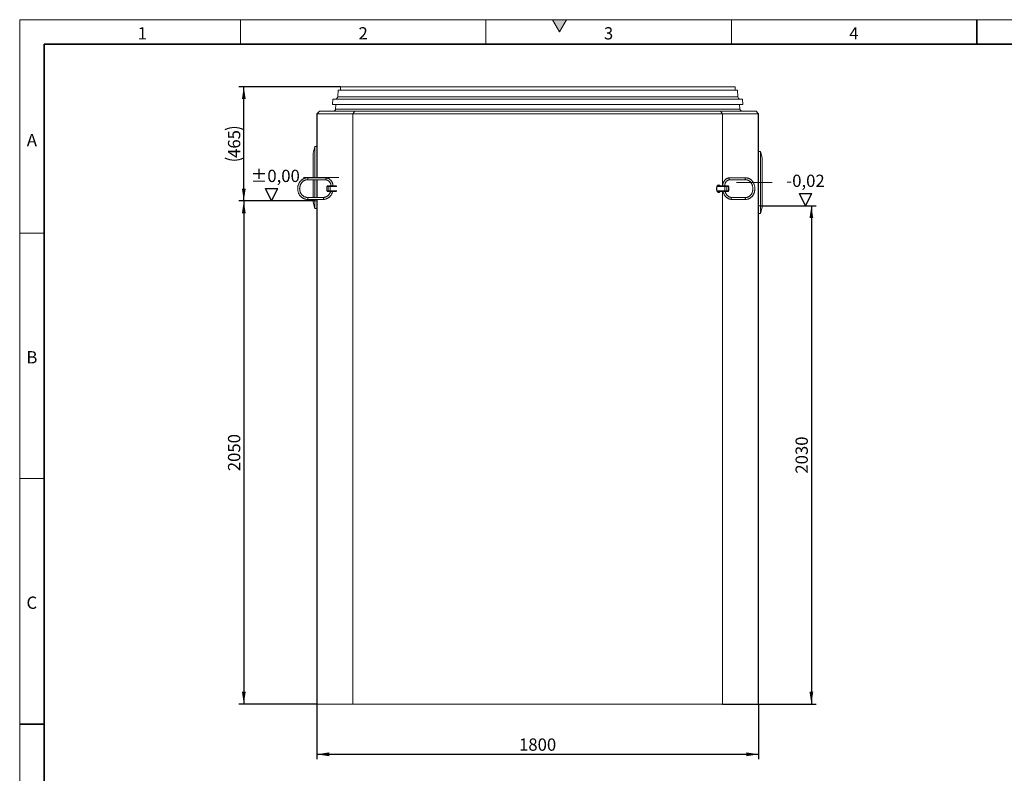
# Model space of a CAD drawing. Units: millimetres. Extents: x 15 to 416, y 5 to 292.
# Drawn here: x 15 to 216, y 138 to 292 of the extents above; entities that cross this region are included whole.
import ezdxf

# ---------------------------------------------------------------- set-up
doc = ezdxf.new("R2010")
doc.units = ezdxf.units.MM
doc.linetypes.add('CENTERX2', pattern=[20.32, 12.7, -2.54, 2.54, -2.54])
doc.layers.add('DIMENSION', color=7, linetype='Continuous')
doc.styles.add('SLDTEXTSTYLE0', font='TXT', dxfattribs={"width": 0.605})
doc.dimstyles.new('SLDDIMSTYLE1', dxfattribs={"dimtxt": 2.5, "dimasz": 2.5, "dimexe": 0, "dimexo": 0.0625, "dimtad": 1, "dimlfac": 20, "dimrnd": 1e-09, "dimzin": 12, "dimdsep": 46, "dimtxsty": 'SLDTEXTSTYLE0', "dimsah": 1, "dimcen": 0.09, "dimadec": 0, "dimazin": 3, "dimtfac": 1, "dimtofl": 0, "dimtmove": 0, "dimatfit": 3, "dimfxl": 1, "dimfrac": 2, "dimtolj": 1, "dimtzin": 12, "dimarcsym": 0})

# ---------------------------------------------------------------- blocks, each defined once
blk = doc.blocks.new('_D')
at = {"layer": 'DIMENSION', "transparency": 16777216}
for p, q in [((80.36, 278.33), (59.66, 278.33)), ((60.66, 255.08), (60.66, 278.33)), ((75.16, 255.08), (59.66, 255.08))]:
    blk.add_line(p, q, dxfattribs=at)
for centre, start, end in [((58.74, 265.74), 63.4349, 116.5651), ((58.74, 267.68), 243.4349, 296.5651)]:
    blk.add_arc(centre, 4.29, start, end, dxfattribs=at)
for points in [[(60.66, 278.33), (60.28, 275.83), (61.05, 275.83)], [(60.66, 255.08), (61.05, 257.58), (60.28, 257.58)]]:
    blk.add_solid(points, dxfattribs=at)
at = {"layer": 'DIMENSION', "transparency": 16777216, "insert": (57.44, 263.84), "char_height": 2.5, "attachment_point": 1, "rotation": 90, "style": 'SLDTEXTSTYLE0'}
blk.add_mtext('465', dxfattribs=at)
blk = doc.blocks.new('_D_1')
at = {"layer": 'DIMENSION', "transparency": 16777216}
for p, q in [((75.16, 255.08), (59.66, 255.08)), ((60.66, 255.08), (60.66, 152.58)), ((75.64, 152.58), (59.66, 152.58))]:
    blk.add_line(p, q, dxfattribs=at)
for points in [[(60.66, 255.08), (60.28, 252.58), (61.05, 252.58)], [(60.66, 152.58), (61.05, 155.08), (60.28, 155.08)]]:
    blk.add_solid(points, dxfattribs=at)
at = {"layer": 'DIMENSION', "transparency": 16777216, "insert": (57.44, 200.01), "char_height": 2.5, "attachment_point": 1, "rotation": 90, "style": 'SLDTEXTSTYLE0'}
blk.add_mtext('2050', dxfattribs=at)
blk = doc.blocks.new('_D_2')
at = {"layer": 'DIMENSION', "transparency": 16777216}
for p, q in [((165.96, 254.08), (177.31, 254.08)), ((176.31, 254.08), (176.31, 152.58)), ((158.21, 152.58), (177.31, 152.58))]:
    blk.add_line(p, q, dxfattribs=at)
for points in [[(176.31, 254.08), (175.92, 251.58), (176.69, 251.58)], [(176.31, 152.58), (176.69, 155.08), (175.92, 155.08)]]:
    blk.add_solid(points, dxfattribs=at)
at = {"layer": 'DIMENSION', "transparency": 16777216, "insert": (173.08, 199.51), "char_height": 2.5, "attachment_point": 1, "rotation": 90, "style": 'SLDTEXTSTYLE0'}
blk.add_mtext('2030', dxfattribs=at)
blk = doc.blocks.new('_D_3')
at = {"layer": 'DIMENSION', "transparency": 16777216}
for p, q in [((75.56, 152.58), (75.56, 141.33)), ((165.56, 152.58), (165.56, 141.33)), ((75.56, 142.33), (165.56, 142.33))]:
    blk.add_line(p, q, dxfattribs=at)
for points in [[(75.56, 142.33), (78.06, 141.95), (78.06, 142.72)], [(165.56, 142.33), (163.06, 142.72), (163.06, 141.95)]]:
    blk.add_solid(points, dxfattribs=at)
at = {"layer": 'DIMENSION', "transparency": 16777216, "insert": (116.74, 145.56), "char_height": 2.5, "attachment_point": 1, "style": 'SLDTEXTSTYLE0'}
blk.add_mtext('1800', dxfattribs=at)
blk = doc.blocks.new('SW_SFSYMBOL_0')
at = {"layer": 'DIMENSION', "color": 0}
for p, q in [((4.28, -3.12), (3.03, -0.62)), ((3.03, -0.62), (5.53, -0.62)), ((4.28, -3.12), (5.53, -0.62))]:
    blk.add_line(p, q, dxfattribs=at)
at = {"layer": 'DIMENSION', "color": 0, "insert": (0, 3.22), "char_height": 2.5, "attachment_point": 1, "style": 'SLDTEXTSTYLE0'}
blk.add_mtext('±0,00', dxfattribs=at)
blk = doc.blocks.new('SW_SFSYMBOL_1')
at = {"layer": 'DIMENSION', "color": 0}
for p, q in [((3.91, -3.12), (2.66, -0.62)), ((2.66, -0.62), (5.16, -0.62)), ((3.91, -3.12), (5.16, -0.62)), ((-5.26, -3.12), (4.91, -3.12))]:
    blk.add_line(p, q, dxfattribs=at)
at = {"layer": 'DIMENSION', "color": 0, "insert": (0, 3.22), "char_height": 2.5, "attachment_point": 1, "style": 'SLDTEXTSTYLE0'}
blk.add_mtext('-0,02', dxfattribs=at)

msp = doc.modelspace()

# ---------------------------------------------------------------- hatches: boundary and pattern name
at = {"linetype": 'Continuous'}
msp.add_hatch(color=7, dxfattribs=at).paths.add_polyline_path([(126.44338, 292), (123.55662, 292), (125, 289.5)], flags=0)

# ---------------------------------------------------------------- linework, layer by layer
at = {"color": 7, "linetype": 'Continuous', "lineweight": 18}
for p, q in [((15, 292), (415, 292)), ((15, 292), (15, 5)), ((15, 10), (15, 292)), ((60, 292), (60, 287)), ((110, 292), (110, 287)), ((123.55662, 292), (125, 289.5)), ((126.44338, 292), (123.55662, 292)), ((125, 289.5), (126.44338, 292)), ((160, 292), (160, 287)), ((20, 10), (20, 287)), ((79.85822, 277.63324), (79.78872, 276.30707)), ((161.25212, 277.63324), (79.85822, 277.63324)), ((80.35822, 278.33324), (80.35822, 277.63324)), ((160.75212, 278.33324), (80.35822, 278.33324)), ((160.75212, 277.63324), (160.75212, 278.33324)), ((161.32162, 276.30707), (161.25212, 277.63324)), ((78.81395, 275.83324), (78.75631, 274.73324)), ((162.29638, 275.83324), (78.81395, 275.83324)), ((162.35403, 274.73324), (162.29638, 275.83324)), ((75.55517, 272.83324), (76.05517, 273.33324)), ((76.05517, 273.33324), (83.31646, 273.33324)), ((162.35403, 274.73324), (78.75631, 274.73324)), ((79.43175, 274.73324), (79.36637, 273.79836)), ((83.31646, 273.33324), (157.79388, 273.33324)), ((157.79388, 273.33324), (165.05517, 273.33324)), ((161.74396, 273.79836), (161.67859, 274.73324)), ((165.05517, 273.33324), (165.55517, 272.83324)), ((75.64065, 272.83324), (75.55517, 272.83324)), ((75.55517, 272.83324), (75.55517, 259.78324)), ((82.89998, 272.83324), (75.64065, 272.83324)), ((158.21036, 272.83324), (82.89998, 272.83324)), ((165.46969, 272.83324), (158.21036, 272.83324)), ((165.55517, 272.83324), (165.46969, 272.83324)), ((165.55517, 272.83324), (165.55517, 152.58324)), ((75.15517, 266.13324), (74.80517, 264.83324)), ((74.80517, 259.83324), (74.80517, 264.83324)), ((75.55517, 266.13324), (75.15517, 266.13324)), ((75.15517, 259.83324), (75.15517, 266.13324)), ((165.95517, 265.13324), (165.55517, 265.13324)), ((166.30517, 263.83324), (165.95517, 265.13324)), ((165.95517, 265.13324), (165.95517, 258.83324)), ((166.30517, 263.83324), (166.30517, 258.83324)), ((77.27897, 259.78324), (73.65374, 259.78324)), ((73.65374, 259.38324), (77.27897, 259.38324)), ((74.80517, 259.78324), (74.80517, 259.83324)), ((74.80517, 255.78324), (74.80517, 259.38324)), ((75.15517, 259.78324), (75.15517, 259.83324)), ((75.15517, 255.78324), (75.15517, 259.38324)), ((75.55517, 259.38324), (75.55517, 255.78324)), ((162.94629, 259.78324), (159.66968, 259.78324)), ((159.66968, 259.38324), (162.94629, 259.38324)), ((165.95517, 258.83324), (165.95517, 252.53324)), ((166.30517, 258.83324), (166.30517, 253.83324)), ((77.57723, 258.03324), (77.57723, 257.13324)), ((77.72723, 258.18324), (77.74129, 258.18324)), ((77.74129, 256.98324), (77.72723, 256.98324)), ((77.74129, 258.18324), (77.99486, 258.18324)), ((77.99486, 256.98324), (77.74129, 256.98324)), ((77.99486, 258.18324), (78.1942, 258.18324)), ((78.1942, 256.98324), (77.99486, 256.98324)), ((78.1942, 258.18324), (79.52176, 258.18324)), ((79.52176, 256.98324), (78.1942, 256.98324)), ((157.07286, 258.03324), (157.07286, 257.13324)), ((157.1589, 258.18324), (158.75625, 258.18324)), ((158.75625, 256.98324), (157.1589, 256.98324)), ((158.75625, 258.18324), (158.96516, 258.18324)), ((158.96516, 256.98324), (158.75625, 256.98324)), ((158.96516, 258.18324), (159.3093, 258.18324)), ((159.3093, 256.98324), (158.96516, 256.98324)), ((159.3093, 258.18324), (159.33643, 258.18324)), ((159.33643, 256.98324), (159.3093, 256.98324)), ((159.48643, 257.13324), (159.48643, 258.03324)), ((76.82582, 255.78324), (73.65374, 255.78324)), ((73.65374, 255.38324), (76.82582, 255.38324)), ((74.80517, 254.83324), (74.80517, 255.38324)), ((74.80517, 254.83324), (75.15517, 253.53324)), ((75.15517, 253.53324), (75.15517, 255.38324)), ((75.15517, 255.08324), (75.55517, 255.08324)), ((75.55517, 255.38324), (75.55517, 152.58324)), ((162.94629, 255.78324), (160.07925, 255.78324)), ((160.07925, 255.38324), (162.94629, 255.38324)), ((75.15517, 253.53324), (75.55517, 253.53324)), ((165.55517, 254.08324), (165.95517, 254.08324)), ((165.95517, 252.53324), (166.30517, 253.83324)), ((165.55517, 252.53324), (165.95517, 252.53324)), ((20, 248.5), (15, 248.5)), ((20, 198.5), (15, 198.5)), ((75.64065, 152.58324), (75.55517, 152.58324)), ((82.89998, 152.58324), (75.64065, 152.58324)), ((158.21036, 152.58324), (82.89998, 152.58324)), ((165.46969, 152.58324), (158.21036, 152.58324)), ((165.55517, 152.58324), (165.46969, 152.58324))]:
    msp.add_line(p, q, dxfattribs=at)
at = {"color": 7, "linetype": 'Continuous', "lineweight": 35}
for p, q in [((210, 292), (210, 287)), ((20, 287), (410, 287)), ((20, 287), (20, 10)), ((15, 148.5), (20, 148.5))]:
    msp.add_line(p, q, dxfattribs=at)
at = {"color": 8, "linetype": 'Continuous', "lineweight": 18}
for p, q in [((161.32162, 276.30707), (79.78872, 276.30707)), ((75.64065, 272.83324), (76.05517, 273.33324)), ((161.74396, 273.79836), (79.36637, 273.79836)), ((83.31646, 273.33324), (82.89998, 272.83324)), ((157.79388, 273.33324), (158.21036, 272.83324)), ((165.05517, 273.33324), (165.46969, 272.83324)), ((75.64065, 272.83324), (75.64065, 259.78324)), ((82.89998, 152.58324), (82.89998, 272.83324)), ((158.21036, 272.83324), (158.21036, 258.18324)), ((165.46969, 272.83324), (165.46969, 152.58324)), ((75.64065, 259.38324), (75.64065, 255.78324)), ((77.60534, 258.03324), (77.57723, 258.03324)), ((77.57723, 257.13324), (77.60534, 257.13324)), ((77.60534, 258.03324), (77.60534, 257.13324)), ((77.85891, 258.03324), (77.60534, 258.03324)), ((77.60534, 257.13324), (77.85891, 257.13324)), ((77.85891, 257.13324), (77.85891, 258.03324)), ((78.25759, 258.03324), (77.85891, 258.03324)), ((77.85891, 257.13324), (78.25759, 257.13324)), ((78.25759, 258.03324), (78.25759, 257.13324)), ((79.60668, 258.03324), (78.25759, 258.03324)), ((78.25759, 257.13324), (79.60668, 257.13324)), ((158.67021, 258.03324), (157.07286, 258.03324)), ((157.07286, 257.13324), (158.67021, 257.13324)), ((158.21036, 256.98324), (158.21036, 152.58324)), ((159.08803, 258.03324), (158.67021, 258.03324)), ((158.67021, 257.13324), (158.67021, 258.03324)), ((158.67021, 257.13324), (159.08803, 257.13324)), ((159.08803, 258.03324), (159.08803, 257.13324)), ((159.43218, 258.03324), (159.08803, 258.03324)), ((159.08803, 257.13324), (159.43218, 257.13324)), ((159.43218, 257.13324), (159.43218, 258.03324)), ((159.48643, 258.03324), (159.43218, 258.03324)), ((159.43218, 257.13324), (159.48643, 257.13324)), ((75.64065, 255.38324), (75.64065, 152.58324))]:
    msp.add_line(p, q, dxfattribs=at)
at = {"color": 7, "linetype": 'CENTERX2', "lineweight": 18}
for p, q in [((72.80517, 259.83324), (80.05517, 259.83324)), ((168.30517, 258.83324), (161.05517, 258.83324))]:
    msp.add_line(p, q, dxfattribs=at)
at = {"color": 8, "linetype": 'Continuous', "lineweight": 18, "flags": 128}
for points in [[(73.65378, 259.78324), (73.66006, 259.78268), (73.68462, 259.76941), (73.70644, 259.7396), (73.72358, 259.6959), (73.73451, 259.64219), (73.73826, 259.58324)], [(73.73826, 259.58324), (73.73451, 259.52429), (73.72358, 259.47057), (73.70644, 259.42687), (73.68462, 259.39706), (73.66006, 259.3838), (73.65385, 259.38324)], [(77.27897, 259.78324), (77.28529, 259.78268), (77.30985, 259.76941), (77.33167, 259.7396), (77.34881, 259.6959), (77.35974, 259.64219), (77.3635, 259.58324)], [(77.3635, 259.58324), (77.35974, 259.52429), (77.34881, 259.47057), (77.33167, 259.42687), (77.30985, 259.39706), (77.28529, 259.3838), (77.27897, 259.38324)], [(159.66968, 259.38324), (159.64415, 259.38825), (159.61232, 259.41003), (159.58559, 259.4472), (159.56632, 259.49646), (159.55624, 259.55343), (159.55624, 259.61304), (159.56632, 259.67001), (159.58559, 259.71927), (159.61232, 259.75644), (159.64415, 259.77822), (159.66968, 259.78324)], [(162.94595, 259.38324), (162.92076, 259.38825), (162.88893, 259.41003), (162.86219, 259.4472), (162.84293, 259.49646), (162.83285, 259.55343), (162.83285, 259.61304), (162.84293, 259.67001), (162.86219, 259.71927), (162.88893, 259.75644), (162.92076, 259.77822), (162.94635, 259.78324)], [(78.25759, 258.03324), (78.25637, 258.0625), (78.25276, 258.09064), (78.24691, 258.11657), (78.23902, 258.1393), (78.22942, 258.15796), (78.21846, 258.17182), (78.20656, 258.18035), (78.1942, 258.18324)], [(78.1942, 256.98324), (78.20656, 256.98612), (78.21846, 256.99465), (78.22942, 257.00852), (78.23902, 257.02717), (78.24691, 257.0499), (78.25276, 257.07583), (78.25637, 257.10397), (78.25759, 257.13324)], [(158.67021, 258.03324), (158.67186, 258.0625), (158.67676, 258.09064), (158.68471, 258.11657), (158.69541, 258.1393), (158.70845, 258.15796), (158.72332, 258.17182), (158.73946, 258.18035), (158.75625, 258.18324)], [(158.75625, 256.98324), (158.73946, 256.98612), (158.72332, 256.99465), (158.70845, 257.00852), (158.69541, 257.02717), (158.68471, 257.0499), (158.67676, 257.07583), (158.67186, 257.10397), (158.67021, 257.13324)], [(73.65378, 255.38324), (73.66006, 255.3838), (73.68462, 255.39706), (73.70644, 255.42687), (73.72358, 255.47057), (73.73451, 255.52429), (73.73826, 255.58324)], [(73.73826, 255.58324), (73.73451, 255.64219), (73.72358, 255.6959), (73.70644, 255.7396), (73.68462, 255.76941), (73.66006, 255.78268), (73.65384, 255.78324)], [(76.91034, 255.58324), (76.90659, 255.64219), (76.89565, 255.6959), (76.87852, 255.7396), (76.8567, 255.76941), (76.83213, 255.78268), (76.82582, 255.78324)], [(76.82582, 255.38324), (76.83213, 255.3838), (76.8567, 255.39706), (76.87852, 255.42687), (76.89565, 255.47057), (76.90659, 255.52429), (76.91034, 255.58324)], [(160.07925, 255.78324), (160.05373, 255.77822), (160.0219, 255.75644), (159.99516, 255.71927), (159.9759, 255.67001), (159.96582, 255.61304), (159.96582, 255.55343), (159.9759, 255.49646), (159.99516, 255.4472), (160.0219, 255.41003), (160.05373, 255.38825), (160.07925, 255.38324)], [(162.94625, 255.78324), (162.92076, 255.77822), (162.88893, 255.75644), (162.86219, 255.71927), (162.84293, 255.67001), (162.83285, 255.61304), (162.83285, 255.55343), (162.84293, 255.49646), (162.86219, 255.4472), (162.88893, 255.41003), (162.92076, 255.38825), (162.94635, 255.38324)]]:
    msp.add_lwpolyline(points, dxfattribs=at)
at = {"color": 7, "linetype": 'Continuous', "lineweight": 18, "flags": 128}
for points in [[(157.07286, 258.03324), (157.07452, 258.0625), (157.07941, 258.09064), (157.08736, 258.11657), (157.09806, 258.1393), (157.1111, 258.15796), (157.12598, 258.17182), (157.14212, 258.18035), (157.1589, 258.18324)], [(157.1589, 256.98324), (157.14212, 256.98612), (157.12598, 256.99465), (157.1111, 257.00852), (157.09806, 257.02717), (157.08736, 257.0499), (157.07941, 257.07583), (157.07452, 257.10397), (157.07286, 257.13324)], [(157.12938, 256.99234), (157.18123, 256.92624), (157.24152, 256.87119), (157.30592, 256.83283), (157.37292, 256.81206), (157.44096, 256.80936), (157.50844, 256.82481), (157.57377, 256.85803), (157.63543, 256.90825), (157.69197, 256.97429), (157.69837, 256.98324)]]:
    msp.add_lwpolyline(points, dxfattribs=at)
at = {"color": 7, "linetype": 'Continuous', "lineweight": 18}
for centre, radius, start, end in [((79.2894, 276.33324), 0.5, 270, 357), ((161.82093, 276.33324), 0.5, 183, 270), ((78.86759, 273.83324), 0.5, 270, 356), ((162.24275, 273.83324), 0.5, 184, 270), ((77.72723, 258.03324), 0.15, 90, 180), ((77.72723, 257.13324), 0.15, 180, 270), ((158.1838, 257.58324), 1.21412, 155.6046186, 204.3953796), ((157.44746, 257.99215), 0.36646, 93.1830288, 150.224238), ((157.38298, 257.99168), 0.36901, 31.2732421, 83.1316501), ((159.33643, 258.03324), 0.15, 0, 90), ((159.33643, 257.13324), 0.15, 270, 0)]:
    msp.add_arc(centre, radius, start, end, dxfattribs=at)
at = {"color": 8, "linetype": 'Continuous', "lineweight": 18}
for centre, radius, start, end in [((77.74868, 258.03993), 0.14349, 92.9521409, 182.6753367), ((77.74868, 257.12654), 0.14349, 177.3246633, 267.0478591), ((78.00225, 258.03993), 0.14349, 92.9521409, 182.6753367), ((78.00225, 257.12654), 0.14349, 177.3246633, 267.0478591), ((158.9501, 258.04557), 0.13848, 354.8889262, 83.7564536), ((158.9501, 257.1209), 0.13848, 276.2435464, 5.1110738), ((159.29424, 258.04557), 0.13848, 354.8889262, 83.7564536), ((159.29424, 257.1209), 0.13848, 276.2435464, 5.1110738)]:
    msp.add_arc(centre, radius, start, end, dxfattribs=at)
at = {"color": 7, "linetype": 'Continuous', "lineweight": 18}
for points, knots in [([(73.65374, 259.78324), (73.62208, 259.78275), (73.53356, 259.78137), (73.3886, 259.7666), (73.22046, 259.73443), (73.05546, 259.68661), (72.89477, 259.62378), (72.73952, 259.54629), (72.59081, 259.45472), (72.44971, 259.34969), (72.31723, 259.23195), (72.19431, 259.10232), (72.08186, 258.96174), (71.98068, 258.81119), (71.89152, 258.65176), (71.81502, 258.4846), (71.75176, 258.3109), (71.70218, 258.13192), (71.66665, 257.94894), (71.64544, 257.7633), (71.63871, 257.57631), (71.64652, 257.38933), (71.66881, 257.20372), (71.70544, 257.02082), (71.75616, 256.84194), (71.82059, 256.66839), (71.8983, 256.50143), (71.98872, 256.34227), (72.09119, 256.19209), (72.20498, 256.05197), (72.32926, 255.92294), (72.46311, 255.80594), (72.60555, 255.70183), (72.75552, 255.61136), (72.91193, 255.53515), (73.07363, 255.47378), (73.23942, 255.42759), (73.40812, 255.39713), (73.54675, 255.38457), (73.6287, 255.38355), (73.65374, 255.38324)], [0, 0, 0, 0, 0.01494741, 0.041786492, 0.068630248, 0.095480957, 0.122345915, 0.149231295, 0.176141804, 0.203080529, 0.230048941, 0.257047055, 0.284073687, 0.311126764, 0.338203642, 0.365301391, 0.392417022, 0.419547653, 0.446690598, 0.473843399, 0.501003807, 0.528169717, 0.555338722, 0.582508399, 0.609676455, 0.636840323, 0.663997093, 0.691143489, 0.718275896, 0.745390454, 0.772483231, 0.799550467, 0.826588895, 0.853596092, 0.880570845, 0.907513455, 0.934425946, 0.961312122, 0.98817744, 1, 1, 1, 1]), ([(73.65374, 255.78324), (73.62895, 255.78362), (73.55385, 255.7848), (73.42877, 255.79833), (73.28019, 255.82951), (73.13484, 255.87631), (72.99405, 255.93803), (72.85908, 256.01418), (72.73112, 256.10405), (72.61128, 256.20682), (72.50061, 256.32159), (72.40005, 256.44735), (72.31047, 256.58297), (72.23265, 256.72729), (72.16724, 256.87904), (72.11482, 257.03691), (72.07584, 257.1995), (72.05063, 257.36541), (72.0394, 257.53318), (72.04225, 257.70135), (72.05915, 257.86845), (72.08992, 258.03301), (72.13429, 258.19361), (72.19185, 258.34886), (72.26209, 258.4974), (72.34438, 258.63797), (72.43799, 258.76935), (72.54212, 258.89044), (72.65587, 259.0002), (72.77827, 259.09769), (72.90829, 259.18209), (73.04483, 259.25265), (73.18676, 259.30875), (73.33288, 259.34989), (73.47936, 259.37511), (73.5868, 259.38281), (73.6441, 259.38318), (73.65374, 259.38324)], [0, 0, 0, 0, 0.014806481, 0.0448540724, 0.0749030378, 0.1049271467, 0.1349117835, 0.164846751, 0.194726618, 0.2245503037, 0.2543201677, 0.2840409143, 0.3137185498, 0.3433595336, 0.3729701757, 0.4025562722, 0.4321229428, 0.4616746221, 0.4912151614, 0.520748003, 0.5502761839, 0.5798021362, 0.6093293665, 0.6388618374, 0.6684041768, 0.6979618326, 0.7275411414, 0.7571492675, 0.7867939654, 0.8164831206, 0.8462240352, 0.8760224698, 0.905881513, 0.9358004486, 0.965773877, 0.9942447075, 1, 1, 1, 1]), ([(78.8355, 258.18151), (78.83159, 258.23363), (78.82357, 258.34044), (78.79334, 258.49942), (78.74961, 258.65715), (78.69177, 258.80953), (78.62074, 258.95514), (78.53707, 259.09259), (78.44159, 259.22058), (78.33518, 259.33788), (78.21885, 259.44338), (78.09374, 259.53609), (77.96103, 259.61513), (77.82201, 259.67976), (77.678, 259.72948), (77.53038, 259.76355), (77.39678, 259.78076), (77.31277, 259.78253), (77.27897, 259.78324)], [0, 0, 0, 0, 0.061290613, 0.125611798, 0.189931238, 0.25423885, 0.318523061, 0.382770681, 0.44696711, 0.511096939, 0.575144998, 0.639097792, 0.702945216, 0.766682294, 0.830310654, 0.893839399, 0.957285121, 1, 1, 1, 1]), ([(77.27897, 259.38324), (77.29944, 259.38287), (77.36246, 259.38173), (77.46766, 259.36842), (77.59261, 259.33746), (77.71381, 259.29102), (77.82971, 259.22997), (77.93887, 259.15502), (78.03997, 259.06713), (78.1318, 258.9674), (78.21326, 258.85705), (78.28342, 258.73743), (78.34135, 258.60996), (78.38674, 258.47622), (78.41762, 258.33773), (78.43255, 258.23929), (78.4344, 258.18751), (78.43455, 258.18324)], [0, 0, 0, 0, 0.035882518, 0.110467061, 0.185042868, 0.259492967, 0.333752277, 0.407784381, 0.481580206, 0.555151747, 0.628524101, 0.701728273, 0.774795896, 0.847756074, 0.92063398, 0.993450757, 1, 1, 1, 1]), ([(159.66968, 259.78324), (159.6432, 259.78271), (159.57074, 259.78128), (159.45277, 259.76614), (159.31754, 259.73378), (159.18568, 259.68593), (159.05836, 259.62333), (158.93669, 259.54641), (158.82177, 259.45586), (158.71466, 259.35246), (158.61638, 259.23713), (158.52787, 259.11093), (158.44999, 258.97503), (158.38345, 258.83073), (158.32899, 258.67937), (158.28679, 258.52241), (158.25845, 258.36126), (158.24542, 258.2475), (158.24389, 258.18795), (158.24376, 258.18324)], [0, 0, 0, 0, 0.036173426, 0.099014553, 0.161872427, 0.224818058, 0.287925676, 0.351247532, 0.414810256, 0.478615814, 0.542646244, 0.606870568, 0.671252057, 0.735754331, 0.800345536, 0.865000472, 0.929701056, 0.994435632, 1, 1, 1, 1]), ([(158.64501, 258.18324), (158.64772, 258.22114), (158.6538, 258.3063), (158.67791, 258.436), (158.71421, 258.57065), (158.76224, 258.69924), (158.82085, 258.8203), (158.88938, 258.93238), (158.96688, 259.03424), (159.05238, 259.12477), (159.14486, 259.20302), (159.24329, 259.26817), (159.34667, 259.31965), (159.45401, 259.35652), (159.56214, 259.37915), (159.63444, 259.3819), (159.66968, 259.38324)], [0, 0, 0, 0, 0.057724597, 0.129696592, 0.201641378, 0.273566092, 0.345488137, 0.417439698, 0.489472601, 0.561662657, 0.634111902, 0.706945856, 0.780301214, 0.854298395, 0.92899591, 1, 1, 1, 1]), ([(162.94629, 255.38324), (162.9756, 255.38374), (163.05692, 255.38513), (163.18984, 255.40004), (163.34351, 255.43229), (163.49427, 255.48015), (163.64105, 255.54302), (163.78287, 255.62053), (163.91871, 255.71217), (164.04762, 255.81731), (164.16867, 255.93524), (164.28095, 256.06512), (164.38365, 256.20602), (164.476, 256.35693), (164.55732, 256.51674), (164.62702, 256.68428), (164.68459, 256.85834), (164.72963, 257.03765), (164.76181, 257.22091), (164.78091, 257.40681), (164.78678, 257.59401), (164.77938, 257.78117), (164.75875, 257.96696), (164.72502, 258.15005), (164.67841, 258.32912), (164.61921, 258.50289), (164.54784, 258.67007), (164.46476, 258.82946), (164.37056, 258.97986), (164.2659, 259.12014), (164.15153, 259.24926), (164.02831, 259.36621), (163.89717, 259.47013), (163.75909, 259.56021), (163.61516, 259.63582), (163.46648, 259.69641), (163.31417, 259.74164), (163.1594, 259.77102), (163.0363, 259.78221), (162.96523, 259.78302), (162.94629, 259.78324)], [0, 0, 0, 0, 0.01502426, 0.041676931, 0.06833585, 0.095019333, 0.121748246, 0.148538308, 0.175399045, 0.202333707, 0.229340034, 0.256411603, 0.283539422, 0.310713453, 0.337923859, 0.365161852, 0.392420173, 0.419693244, 0.446977091, 0.474269126, 0.50156784, 0.528872457, 0.556182516, 0.583497498, 0.610816431, 0.638137453, 0.665457436, 0.692771632, 0.720073396, 0.747354061, 0.774603058, 0.801808388, 0.828957536, 0.856038834, 0.883043166, 0.909965772, 0.936807777, 0.963577065, 0.990288198, 1, 1, 1, 1]), ([(162.94629, 259.38324), (162.968, 259.38286), (163.03447, 259.38171), (163.14542, 259.36833), (163.2777, 259.33725), (163.40714, 259.29057), (163.5325, 259.229), (163.65265, 259.15309), (163.76657, 259.06359), (163.8733, 258.96129), (163.97194, 258.84709), (164.06168, 258.72196), (164.14174, 258.58696), (164.21143, 258.44324), (164.27014, 258.29202), (164.31732, 258.13462), (164.35256, 257.9724), (164.37552, 257.80677), (164.38599, 257.63921), (164.38389, 257.47119), (164.36924, 257.30421), (164.34219, 257.13973), (164.30302, 256.9792), (164.2521, 256.82405), (164.18993, 256.67561), (164.11711, 256.53516), (164.03433, 256.4039), (163.94235, 256.2829), (163.84199, 256.17316), (163.73412, 256.07554), (163.61963, 255.99082), (163.49944, 255.91965), (163.37445, 255.86263), (163.24562, 255.82022), (163.11392, 255.79304), (163.01367, 255.78387), (162.9577, 255.78334), (162.94629, 255.78324)], [0, 0, 0, 0, 0.014743193, 0.045137984, 0.075508078, 0.105782867, 0.135921888, 0.165908945, 0.195748237, 0.225457112, 0.255058947, 0.284577891, 0.314035718, 0.343450371, 0.37283561, 0.402201281, 0.431553906, 0.460897364, 0.490233596, 0.519563253, 0.548886403, 0.578203035, 0.607513502, 0.636819181, 0.66612314, 0.695430849, 0.724750925, 0.754095829, 0.783482407, 0.812932017, 0.842469899, 0.872123301, 0.901917848, 0.931871865, 0.961989161, 0.992252151, 1, 1, 1, 1]), ([(78.34761, 256.99004), (78.33184, 256.94259), (78.29862, 256.84265), (78.23209, 256.69784), (78.15237, 256.5555), (78.06086, 256.42224), (77.95876, 256.29903), (77.84682, 256.18696), (77.72605, 256.08698), (77.59745, 255.99995), (77.4621, 255.9266), (77.32114, 255.86762), (77.17575, 255.82347), (77.02718, 255.79479), (76.90997, 255.78416), (76.84277, 255.78342), (76.82582, 255.78324)], [0, 0, 0, 0, 0.0678360748, 0.1428746665, 0.2179492611, 0.2930755105, 0.3682712307, 0.4435558979, 0.5189495997, 0.5944713522, 0.6701367778, 0.7459552958, 0.8219271996, 0.898041237, 0.9742734684, 1, 1, 1, 1]), ([(76.82582, 255.38324), (76.85748, 255.38373), (76.946, 255.3851), (77.09096, 255.39988), (77.2591, 255.43205), (77.4241, 255.47986), (77.58479, 255.54269), (77.74004, 255.62018), (77.88874, 255.71176), (78.02984, 255.81678), (78.16233, 255.93453), (78.28524, 256.06415), (78.3977, 256.20473), (78.49885, 256.35529), (78.58812, 256.51468), (78.66422, 256.68197), (78.72269, 256.83842), (78.74951, 256.94075), (78.76064, 256.98324)], [0, 0, 0, 0, 0.036309642, 0.1015060525, 0.1667138156, 0.2319384668, 0.2971977343, 0.3625066084, 0.4278765268, 0.4933149837, 0.5588255556, 0.6244082791, 0.6900602772, 0.7557765151, 0.8215505692, 0.8873753206, 0.9532435119, 1, 1, 1, 1]), ([(158.31185, 256.98324), (158.31562, 256.96553), (158.33228, 256.88729), (158.37474, 256.75297), (158.43911, 256.58198), (158.5164, 256.41847), (158.60487, 256.26326), (158.70422, 256.11761), (158.81366, 255.98258), (158.9324, 255.85922), (159.05957, 255.74845), (159.19419, 255.65112), (159.33522, 255.56793), (159.48159, 255.49953), (159.63216, 255.44626), (159.7858, 255.40883), (159.93524, 255.38699), (160.03334, 255.38443), (160.07925, 255.38324)], [0, 0, 0, 0, 0.019437952, 0.085859299, 0.152282497, 0.218698139, 0.285092522, 0.351447128, 0.41773857, 0.48393927, 0.550019105, 0.615948164, 0.681700524, 0.747258602, 0.81261734, 0.877787269, 0.942795569, 1, 1, 1, 1]), ([(160.07925, 255.78324), (160.05754, 255.78361), (159.99107, 255.78476), (159.88013, 255.79814), (159.74784, 255.82922), (159.6184, 255.87591), (159.49304, 255.93747), (159.37289, 256.01338), (159.25897, 256.10288), (159.15225, 256.20518), (159.05359, 256.31938), (158.96388, 256.44452), (158.88373, 256.57948), (158.81438, 256.72336), (158.76066, 256.85819), (158.73532, 256.9471), (158.72502, 256.98324)], [0, 0, 0, 0, 0.037518273, 0.114866517, 0.192151915, 0.26919478, 0.345892145, 0.422202792, 0.498137411, 0.573740146, 0.649070488, 0.724189888, 0.799153759, 0.874007764, 0.948786912, 1, 1, 1, 1])]:
    msp.add_open_spline(points, degree=3, knots=knots, dxfattribs=at)

# ---------------------------------------------------------------- block references
at = {"layer": 'DIMENSION'}
for name, p in [('SW_SFSYMBOL_0', (62.04342, 258.20824)), ('SW_SFSYMBOL_1', (171.2136, 257.20824))]:
    msp.add_blockref(name, p, dxfattribs=at)

# ---------------------------------------------------------------- texts
at = {"color": 7, "linetype": 'Continuous', "lineweight": 0, "char_height": 2.5, "attachment_point": 2, "style": 'SLDTEXTSTYLE0'}
for s, insert in [('1', (39.98264, 290.47267)), ('2', (84.98264, 290.47267)), ('3', (134.98264, 290.47267)), ('4', (184.98264, 290.47267)), ('A', (17.48698, 268.72267)), ('B', (17.48698, 224.47267)), ('C', (17.47135, 174.47267))]:
    msp.add_mtext(s, dxfattribs=dict(at, insert=insert))

# ---------------------------------------------------------------- dimensions: what is measured, and where the dimension line sits
at = {"layer": 'DIMENSION'}
dim = msp.add_linear_dim(base=(60.66317, 278.33324), p1=(75.15517, 255.08324), p2=(80.35822, 278.33324), angle=90, text='(<>)', dimstyle='SLDDIMSTYLE1', dxfattribs=at)
dim.commit()
dim.dimension.update_dxf_attribs({"geometry": '_D', "text_midpoint": (60.66317, 266.70824), "dimtype": 160})
for base, p1, p2, picture, middle in [((60.66317, 152.58324), (75.15517, 255.08324), (75.64065, 152.58324), '_D_1', (60.66317, 203.83324)), ((176.30517, 152.58324), (165.95517, 254.08324), (158.21036, 152.58324), '_D_2', (176.30517, 203.33324))]:
    dim = msp.add_linear_dim(base=base, p1=p1, p2=p2, angle=90, dimstyle='SLDDIMSTYLE1', dxfattribs=at)
    dim.commit()
    dim.dimension.update_dxf_attribs({"geometry": picture, "text_midpoint": middle, "dimtype": 160})
dim = msp.add_linear_dim(base=(165.55517, 142.33324), p1=(75.55517, 152.58324), p2=(165.55517, 152.58324), dimstyle='SLDDIMSTYLE1', dxfattribs=at)
dim.commit()
dim.dimension.update_dxf_attribs({"geometry": '_D_3', "text_midpoint": (120.55517, 142.33324), "dimtype": 160})

doc.saveas('drawing.dxf')
